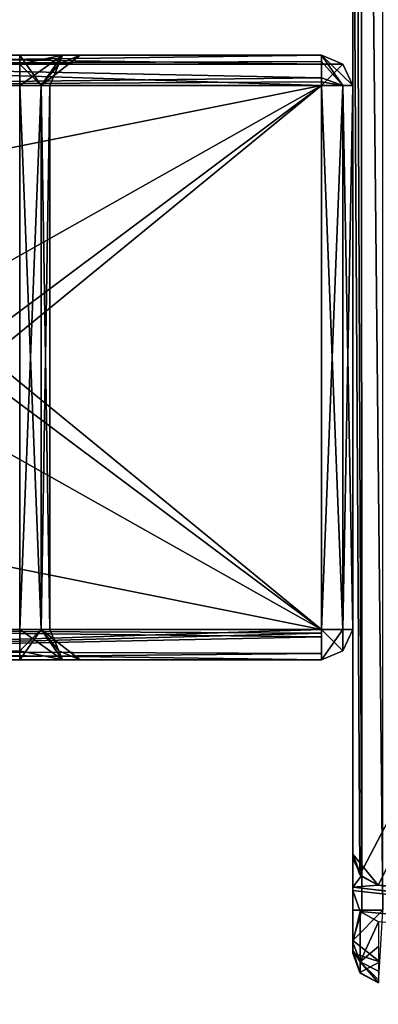
# Model space of a CAD drawing. Units: millimetres. Extents: x -815 to 45, y -40 to 10.
# Drawn here: x -51 to -45, y -38 to -22 of the extents above; entities that cross this region are included whole.
import ezdxf

# ---------------------------------------------------------------- set-up
doc = ezdxf.new("R2010")
doc.units = ezdxf.units.MM
doc.header["$LTSCALE"] = 198.935498
for name, color, linetype in [('1', 7, 'CONTINUOUS'), ('12', 7, 'CONTINUOUS'), ('13', 7, 'CONTINUOUS'), ('132', 7, 'CONTINUOUS'), ('133', 7, 'CONTINUOUS'), ('134', 7, 'CONTINUOUS'), ('135', 7, 'CONTINUOUS'), ('136', 7, 'CONTINUOUS'), ('137', 7, 'CONTINUOUS'), ('138', 7, 'CONTINUOUS'), ('139', 7, 'CONTINUOUS'), ('140', 7, 'CONTINUOUS'), ('141', 7, 'CONTINUOUS'), ('142', 7, 'CONTINUOUS'), ('143', 7, 'CONTINUOUS'), ('144', 7, 'CONTINUOUS'), ('149', 7, 'CONTINUOUS'), ('153', 7, 'CONTINUOUS'), ('154', 7, 'CONTINUOUS'), ('155', 7, 'CONTINUOUS'), ('156', 7, 'CONTINUOUS'), ('158', 7, 'CONTINUOUS'), ('159', 7, 'CONTINUOUS'), ('160', 7, 'CONTINUOUS'), ('161', 7, 'CONTINUOUS'), ('162', 7, 'CONTINUOUS'), ('164', 7, 'CONTINUOUS'), ('165', 7, 'CONTINUOUS'), ('171', 7, 'CONTINUOUS'), ('172', 7, 'CONTINUOUS'), ('25', 7, 'CONTINUOUS'), ('26', 7, 'CONTINUOUS'), ('27', 7, 'CONTINUOUS'), ('3', 7, 'CONTINUOUS'), ('31', 7, 'CONTINUOUS'), ('32', 7, 'CONTINUOUS'), ('36', 7, 'CONTINUOUS'), ('37', 7, 'CONTINUOUS'), ('38', 7, 'CONTINUOUS'), ('39', 7, 'CONTINUOUS'), ('40', 7, 'CONTINUOUS'), ('41', 7, 'CONTINUOUS'), ('42', 7, 'CONTINUOUS'), ('43', 7, 'CONTINUOUS'), ('44', 7, 'CONTINUOUS'), ('45', 7, 'CONTINUOUS'), ('46', 7, 'CONTINUOUS'), ('47', 7, 'CONTINUOUS'), ('48', 7, 'CONTINUOUS'), ('53', 7, 'CONTINUOUS'), ('57', 7, 'CONTINUOUS'), ('58', 7, 'CONTINUOUS'), ('59', 7, 'CONTINUOUS'), ('60', 7, 'CONTINUOUS'), ('62', 7, 'CONTINUOUS'), ('63', 7, 'CONTINUOUS'), ('64', 7, 'CONTINUOUS'), ('65', 7, 'CONTINUOUS'), ('66', 7, 'CONTINUOUS'), ('68', 7, 'CONTINUOUS'), ('69', 7, 'CONTINUOUS'), ('7', 7, 'CONTINUOUS'), ('75', 7, 'CONTINUOUS'), ('76', 7, 'CONTINUOUS'), ('8', 7, 'CONTINUOUS'), ('9', 7, 'CONTINUOUS')]:
    doc.layers.add(name, color=color, linetype=linetype)

msp = doc.modelspace()

# ---------------------------------------------------------------- linework, layer by layer
at = {"layer": '1', "linetype": 'Continuous'}
for points in [[(-45, -36.112, 1497), (-31.561, -37.683, 1497), (-45, -36.168, 1497), (-45, -36.112, 1497)], [(-45, -36.168, 1497), (-31.561, -37.683, 1497), (-44.876, -36.511, 1497), (-45, -36.168, 1497)], [(-31.561, -37.683, 1497), (-44.573, -36.683, 1497), (-44.876, -36.511, 1497), (-31.561, -37.683, 1497)]]:
    msp.add_3dface(points, dxfattribs=at)
at = {"layer": '12', "linetype": 'Continuous'}
for points in [[(-45, -36.493, 1502.5), (-45, -36.995, 1502.293), (-44.848, -36.493, 1502.859), (-45, -36.493, 1502.5)], [(-45, -36.995, 1502.293), (-44.553, -37.343, 1502.648), (-44.5, -36.493, 1503), (-45, -36.995, 1502.293)], [(-45, -36.995, 1502.293), (-44.5, -36.493, 1503), (-44.848, -36.493, 1502.859), (-45, -36.995, 1502.293)], [(-45, -36.995, 1502.293), (-45, -37.201, 1501.8), (-44.553, -37.343, 1502.648), (-45, -36.995, 1502.293)], [(-45, -37.201, 1501.8), (-44.883, -37.523, 1501.8), (-44.553, -37.343, 1502.648), (-45, -37.201, 1501.8)], [(-44.883, -37.523, 1501.8), (-44.575, -37.695, 1501.8), (-44.553, -37.343, 1502.648), (-44.883, -37.523, 1501.8)]]:
    msp.add_3dface(points, dxfattribs=at)
at = {"layer": '13', "linetype": 'Continuous'}
for points in [[(-45, -1.544, 1502.5), (-45, -36.493, 1502.5), (-44.848, -36.493, 1502.859), (-45, -1.544, 1502.5)], [(-45, -1.544, 1502.5), (-44.848, -36.493, 1502.859), (-44.859, -1.544, 1502.848), (-45, -1.544, 1502.5)], [(-44.848, -36.493, 1502.859), (-44.5, -36.493, 1503), (-44.859, -1.544, 1502.848), (-44.848, -36.493, 1502.859)], [(-44.859, -1.544, 1502.848), (-44.5, -36.493, 1503), (-44.5, -1.544, 1503), (-44.859, -1.544, 1502.848)]]:
    msp.add_3dface(points, dxfattribs=at)
at = {"layer": '132', "linetype": 'Continuous'}
for points in [[(-45.514, -22.85, 126), (-45.514, -31.85, 126), (-56.514, -31.85, 126), (-45.514, -22.85, 126)], [(-56.514, -22.85, 126), (-45.514, -22.85, 126), (-55.01, -24.755, 126), (-56.514, -22.85, 126)], [(-45.514, -22.85, 126), (-56.514, -31.85, 126), (-55.02, -29.952, 126), (-45.514, -22.85, 126)], [(-53.514, -27.35, 126), (-45.514, -22.85, 126), (-55.02, -29.952, 126), (-53.514, -27.35, 126)], [(-45.514, -22.85, 126), (-53.514, -27.35, 126), (-55.01, -24.755, 126), (-45.514, -22.85, 126)]]:
    msp.add_3dface(points, dxfattribs=at)
at = {"layer": '133', "linetype": 'Continuous'}
for points in [[(-45.514, -31.85, 126), (-45.514, -22.85, 126), (-45.161, -22.85, 126.146), (-45.514, -31.85, 126)], [(-45.514, -31.85, 126), (-45.161, -22.85, 126.146), (-45.161, -31.85, 126.146), (-45.514, -31.85, 126)], [(-45, -22.85, 126.5), (-45, -31.85, 126.5), (-45.161, -31.85, 126.146), (-45, -22.85, 126.5)], [(-45.161, -22.85, 126.146), (-45, -22.85, 126.5), (-45.161, -31.85, 126.146), (-45.161, -22.85, 126.146)]]:
    msp.add_3dface(points, dxfattribs=at)
at = {"layer": '134', "linetype": 'Continuous'}
for points in [[(-45, -31.85, 126.5), (-45, -31.85, 173.5), (-45.161, -32.204, 173.5), (-45, -31.85, 126.5)], [(-45.161, -32.204, 126.5), (-45, -31.85, 126.5), (-45.161, -32.204, 173.5), (-45.161, -32.204, 126.5)], [(-45.514, -32.35, 126.5), (-45.161, -32.204, 126.5), (-45.514, -32.35, 173.5), (-45.514, -32.35, 126.5)], [(-45.514, -32.35, 173.5), (-45.161, -32.204, 126.5), (-45.161, -32.204, 173.5), (-45.514, -32.35, 173.5)]]:
    msp.add_3dface(points, dxfattribs=at)
at = {"layer": '135', "linetype": 'Continuous'}
for points in [[(-45.514, -32.35, 173.5), (-45.161, -32.204, 173.5), (-45.161, -31.85, 173.854), (-45.514, -32.35, 173.5)], [(-45.514, -31.912, 173.996), (-45.514, -32.35, 173.5), (-45.514, -31.85, 174), (-45.514, -31.912, 173.996)], [(-45.514, -31.85, 174), (-45.514, -32.35, 173.5), (-45.161, -31.85, 173.854), (-45.514, -31.85, 174)], [(-45.514, -31.973, 173.985), (-45.514, -32.35, 173.5), (-45.514, -31.912, 173.996), (-45.514, -31.973, 173.985)], [(-45.161, -32.204, 173.5), (-45, -31.85, 173.5), (-45.161, -31.85, 173.854), (-45.161, -32.204, 173.5)], [(-45.514, -32.245, 173.807), (-45.514, -32.35, 173.5), (-45.514, -31.973, 173.985), (-45.514, -32.245, 173.807)]]:
    msp.add_3dface(points, dxfattribs=at)
at = {"layer": '136', "linetype": 'Continuous'}
for points in [[(-45.514, -31.912, 173.996), (-45.514, -31.85, 174), (-56.514, -32.204, 173.854), (-45.514, -31.912, 173.996)], [(-56.514, -32.204, 173.854), (-45.514, -31.85, 174), (-56.514, -31.85, 174), (-56.514, -32.204, 173.854)], [(-45.514, -31.973, 173.985), (-45.514, -31.912, 173.996), (-56.514, -32.204, 173.854), (-45.514, -31.973, 173.985)], [(-45.514, -32.245, 173.807), (-45.514, -31.973, 173.985), (-56.514, -32.204, 173.854), (-45.514, -32.245, 173.807)], [(-56.514, -32.35, 173.5), (-45.514, -32.245, 173.807), (-56.514, -32.204, 173.854), (-56.514, -32.35, 173.5)], [(-45.514, -32.35, 173.5), (-45.514, -32.245, 173.807), (-56.514, -32.35, 173.5), (-45.514, -32.35, 173.5)]]:
    msp.add_3dface(points, dxfattribs=at)
at = {"layer": '137', "linetype": 'Continuous'}
for points in [[(-45.514, -31.85, 174), (-45.514, -22.85, 174), (-56.514, -22.85, 174), (-45.514, -31.85, 174)], [(-45.514, -31.85, 174), (-56.514, -22.85, 174), (-55.02, -24.749, 174), (-45.514, -31.85, 174)], [(-53.514, -27.35, 174), (-45.514, -31.85, 174), (-55.02, -24.749, 174), (-53.514, -27.35, 174)], [(-55.01, -29.946, 174), (-45.514, -31.85, 174), (-53.514, -27.35, 174), (-55.01, -29.946, 174)], [(-56.514, -31.85, 174), (-45.514, -31.85, 174), (-55.01, -29.946, 174), (-56.514, -31.85, 174)]]:
    msp.add_3dface(points, dxfattribs=at)
at = {"layer": '138', "linetype": 'Continuous'}
for points in [[(-45.514, -31.85, 174), (-45.161, -31.85, 173.854), (-45.514, -22.85, 174), (-45.514, -31.85, 174)], [(-45.514, -22.85, 174), (-45.161, -31.85, 173.854), (-45.161, -22.85, 173.854), (-45.514, -22.85, 174)], [(-45, -31.85, 173.5), (-45, -22.85, 173.5), (-45.161, -22.85, 173.854), (-45, -31.85, 173.5)], [(-45.161, -31.85, 173.854), (-45, -31.85, 173.5), (-45.161, -22.85, 173.854), (-45.161, -31.85, 173.854)]]:
    msp.add_3dface(points, dxfattribs=at)
at = {"layer": '139', "linetype": 'Continuous'}
for points in [[(-45.161, -22.85, 173.854), (-45, -22.85, 173.5), (-45.514, -22.35, 173.5), (-45.161, -22.85, 173.854)], [(-45.514, -22.35, 173.5), (-45, -22.85, 173.5), (-45.161, -22.497, 173.5), (-45.514, -22.35, 173.5)], [(-45.514, -22.456, 173.807), (-45.161, -22.85, 173.854), (-45.514, -22.35, 173.5), (-45.514, -22.456, 173.807)], [(-45.514, -22.728, 173.985), (-45.161, -22.85, 173.854), (-45.514, -22.456, 173.807), (-45.514, -22.728, 173.985)], [(-45.514, -22.789, 173.996), (-45.161, -22.85, 173.854), (-45.514, -22.728, 173.985), (-45.514, -22.789, 173.996)], [(-45.514, -22.85, 174), (-45.161, -22.85, 173.854), (-45.514, -22.789, 173.996), (-45.514, -22.85, 174)]]:
    msp.add_3dface(points, dxfattribs=at)
at = {"layer": '140', "linetype": 'Continuous'}
for points in [[(-45.514, -22.456, 173.807), (-45.514, -22.35, 173.5), (-56.514, -22.497, 173.854), (-45.514, -22.456, 173.807)], [(-56.514, -22.497, 173.854), (-45.514, -22.35, 173.5), (-56.514, -22.35, 173.5), (-56.514, -22.497, 173.854)], [(-45.514, -22.728, 173.985), (-45.514, -22.456, 173.807), (-56.514, -22.497, 173.854), (-45.514, -22.728, 173.985)], [(-56.514, -22.85, 174), (-45.514, -22.728, 173.985), (-56.514, -22.497, 173.854), (-56.514, -22.85, 174)], [(-56.514, -22.85, 174), (-45.514, -22.789, 173.996), (-45.514, -22.728, 173.985), (-56.514, -22.85, 174)], [(-56.514, -22.85, 174), (-45.514, -22.85, 174), (-45.514, -22.789, 173.996), (-56.514, -22.85, 174)]]:
    msp.add_3dface(points, dxfattribs=at)
at = {"layer": '141', "linetype": 'Continuous'}
for points in [[(-56.514, -22.35, 173.5), (-45.514, -22.35, 173.5), (-49.807, -22.35, 162.707), (-56.514, -22.35, 173.5)], [(-50.514, -22.35, 163), (-56.514, -22.35, 173.5), (-49.807, -22.35, 162.707), (-50.514, -22.35, 163)], [(-50.514, -22.35, 137), (-45.514, -22.35, 126.5), (-56.514, -22.35, 137), (-50.514, -22.35, 137)], [(-56.514, -22.35, 137), (-45.514, -22.35, 126.5), (-56.514, -22.35, 126.5), (-56.514, -22.35, 137)], [(-49.807, -22.35, 137.293), (-45.514, -22.35, 126.5), (-50.514, -22.35, 137), (-49.807, -22.35, 137.293)], [(-49.807, -22.35, 162.707), (-45.514, -22.35, 173.5), (-49.514, -22.35, 162), (-49.807, -22.35, 162.707)], [(-49.514, -22.35, 138), (-45.514, -22.35, 126.5), (-49.807, -22.35, 137.293), (-49.514, -22.35, 138)], [(-45.514, -22.35, 173.5), (-45.514, -22.35, 126.5), (-49.514, -22.35, 162), (-45.514, -22.35, 173.5)], [(-49.514, -22.35, 162), (-45.514, -22.35, 126.5), (-49.514, -22.35, 138), (-49.514, -22.35, 162)]]:
    msp.add_3dface(points, dxfattribs=at)
at = {"layer": '142', "linetype": 'Continuous'}
for points in [[(-45.514, -22.35, 173.5), (-45.161, -22.497, 173.5), (-45.514, -22.35, 126.5), (-45.514, -22.35, 173.5)], [(-45.514, -22.35, 126.5), (-45.161, -22.497, 173.5), (-45.161, -22.497, 126.5), (-45.514, -22.35, 126.5)], [(-45, -22.85, 173.5), (-45, -22.85, 126.5), (-45.161, -22.497, 126.5), (-45, -22.85, 173.5)], [(-45.161, -22.497, 173.5), (-45, -22.85, 173.5), (-45.161, -22.497, 126.5), (-45.161, -22.497, 173.5)]]:
    msp.add_3dface(points, dxfattribs=at)
at = {"layer": '143', "linetype": 'Continuous'}
for points in [[(-45.514, -22.35, 126.5), (-45.161, -22.497, 126.5), (-45.514, -22.497, 126.146), (-45.514, -22.35, 126.5)], [(-45, -22.85, 126.5), (-45.514, -22.85, 126), (-45.161, -22.497, 126.5), (-45, -22.85, 126.5)], [(-45.161, -22.497, 126.5), (-45.514, -22.85, 126), (-45.514, -22.497, 126.146), (-45.161, -22.497, 126.5)], [(-45.514, -22.85, 126), (-45, -22.85, 126.5), (-45.161, -22.85, 126.146), (-45.514, -22.85, 126)]]:
    msp.add_3dface(points, dxfattribs=at)
at = {"layer": '144', "linetype": 'Continuous'}
for points in [[(-56.514, -22.35, 126.5), (-45.514, -22.35, 126.5), (-45.514, -22.497, 126.146), (-56.514, -22.35, 126.5)], [(-56.514, -22.35, 126.5), (-45.514, -22.497, 126.146), (-56.514, -22.497, 126.146), (-56.514, -22.35, 126.5)], [(-45.514, -22.85, 126), (-56.514, -22.85, 126), (-56.514, -22.497, 126.146), (-45.514, -22.85, 126)], [(-45.514, -22.497, 126.146), (-45.514, -22.85, 126), (-56.514, -22.497, 126.146), (-45.514, -22.497, 126.146)]]:
    msp.add_3dface(points, dxfattribs=at)
at = {"layer": '149', "linetype": 'Continuous'}
for points in [[(-56.514, -32.35, 126.5), (-45.514, -32.35, 126.5), (-49.807, -32.35, 137.293), (-56.514, -32.35, 126.5)], [(-45.514, -32.35, 173.5), (-56.514, -32.35, 173.5), (-56.514, -32.35, 163), (-45.514, -32.35, 173.5)], [(-50.514, -32.35, 163), (-45.514, -32.35, 173.5), (-56.514, -32.35, 163), (-50.514, -32.35, 163)], [(-50.514, -32.35, 137), (-56.514, -32.35, 126.5), (-49.807, -32.35, 137.293), (-50.514, -32.35, 137)], [(-49.807, -32.35, 162.707), (-45.514, -32.35, 173.5), (-50.514, -32.35, 163), (-49.807, -32.35, 162.707)], [(-49.807, -32.35, 137.293), (-45.514, -32.35, 126.5), (-49.514, -32.35, 138), (-49.807, -32.35, 137.293)], [(-49.514, -32.35, 162), (-45.514, -32.35, 173.5), (-49.807, -32.35, 162.707), (-49.514, -32.35, 162)], [(-45.514, -32.35, 126.5), (-45.514, -32.35, 173.5), (-49.514, -32.35, 138), (-45.514, -32.35, 126.5)], [(-49.514, -32.35, 138), (-45.514, -32.35, 173.5), (-49.514, -32.35, 162), (-49.514, -32.35, 138)]]:
    msp.add_3dface(points, dxfattribs=at)
at = {"layer": '153', "linetype": 'Continuous'}
for points in [[(-50.514, -22.35, 163), (-49.807, -22.35, 162.707), (-50.514, -22.497, 162.646), (-50.514, -22.35, 163)], [(-49.807, -22.35, 162.707), (-50.514, -22.85, 162.5), (-50.514, -22.497, 162.646), (-49.807, -22.35, 162.707)], [(-50.514, -22.85, 162.5), (-49.807, -22.35, 162.707), (-50.161, -22.85, 162.354), (-50.514, -22.85, 162.5)], [(-49.807, -22.35, 162.707), (-49.514, -22.35, 162), (-50.161, -22.85, 162.354), (-49.807, -22.35, 162.707)], [(-50.161, -22.85, 162.354), (-49.514, -22.35, 162), (-49.868, -22.497, 162), (-50.161, -22.85, 162.354)], [(-50.014, -22.85, 162), (-50.161, -22.85, 162.354), (-49.868, -22.497, 162), (-50.014, -22.85, 162)]]:
    msp.add_3dface(points, dxfattribs=at)
at = {"layer": '154', "linetype": 'Continuous'}
for points in [[(-49.514, -22.35, 162), (-49.514, -22.35, 138), (-49.868, -22.497, 138), (-49.514, -22.35, 162)], [(-49.868, -22.497, 162), (-49.514, -22.35, 162), (-49.868, -22.497, 138), (-49.868, -22.497, 162)], [(-50.014, -22.85, 162), (-49.868, -22.497, 162), (-50.014, -22.85, 138), (-50.014, -22.85, 162)], [(-50.014, -22.85, 138), (-49.868, -22.497, 162), (-49.868, -22.497, 138), (-50.014, -22.85, 138)]]:
    msp.add_3dface(points, dxfattribs=at)
at = {"layer": '155', "linetype": 'Continuous'}
for points in [[(-49.807, -22.35, 137.293), (-50.514, -22.35, 137), (-50.161, -22.85, 137.646), (-49.807, -22.35, 137.293)], [(-50.161, -22.85, 137.646), (-50.514, -22.35, 137), (-50.514, -22.497, 137.354), (-50.161, -22.85, 137.646)], [(-50.014, -22.85, 138), (-49.807, -22.35, 137.293), (-50.161, -22.85, 137.646), (-50.014, -22.85, 138)], [(-49.807, -22.35, 137.293), (-50.014, -22.85, 138), (-49.868, -22.497, 138), (-49.807, -22.35, 137.293)], [(-49.514, -22.35, 138), (-49.807, -22.35, 137.293), (-49.868, -22.497, 138), (-49.514, -22.35, 138)], [(-50.514, -22.85, 137.5), (-50.161, -22.85, 137.646), (-50.514, -22.497, 137.354), (-50.514, -22.85, 137.5)]]:
    msp.add_3dface(points, dxfattribs=at)
at = {"layer": '156', "linetype": 'Continuous'}
for points in [[(-50.514, -22.35, 137), (-56.514, -22.35, 137), (-56.514, -22.497, 137.354), (-50.514, -22.35, 137)], [(-50.514, -22.35, 137), (-56.514, -22.497, 137.354), (-50.514, -22.497, 137.354), (-50.514, -22.35, 137)]]:
    msp.add_3dface(points, dxfattribs=at)
at = {"layer": '158', "linetype": 'Continuous'}
for points in [[(-50.514, -22.85, 137.5), (-50.514, -31.85, 137.5), (-50.161, -31.85, 137.646), (-50.514, -22.85, 137.5)], [(-50.161, -22.85, 137.646), (-50.514, -22.85, 137.5), (-50.161, -31.85, 137.646), (-50.161, -22.85, 137.646)], [(-50.014, -22.85, 138), (-50.161, -22.85, 137.646), (-50.014, -31.85, 138), (-50.014, -22.85, 138)], [(-50.014, -31.85, 138), (-50.161, -22.85, 137.646), (-50.161, -31.85, 137.646), (-50.014, -31.85, 138)]]:
    msp.add_3dface(points, dxfattribs=at)
at = {"layer": '159', "linetype": 'Continuous'}
for points in [[(-50.514, -31.85, 137.5), (-50.514, -32.204, 137.354), (-49.807, -32.35, 137.293), (-50.514, -31.85, 137.5)], [(-50.514, -31.85, 137.5), (-49.807, -32.35, 137.293), (-50.161, -31.85, 137.646), (-50.514, -31.85, 137.5)], [(-49.807, -32.35, 137.293), (-49.514, -32.35, 138), (-50.161, -31.85, 137.646), (-49.807, -32.35, 137.293)], [(-50.161, -31.85, 137.646), (-49.514, -32.35, 138), (-49.868, -32.204, 138), (-50.161, -31.85, 137.646)], [(-50.014, -31.85, 138), (-50.161, -31.85, 137.646), (-49.868, -32.204, 138), (-50.014, -31.85, 138)], [(-50.514, -32.204, 137.354), (-50.514, -32.35, 137), (-49.807, -32.35, 137.293), (-50.514, -32.204, 137.354)]]:
    msp.add_3dface(points, dxfattribs=at)
at = {"layer": '160', "linetype": 'Continuous'}
for points in [[(-50.014, -31.85, 138), (-49.868, -32.204, 138), (-50.014, -31.85, 162), (-50.014, -31.85, 138)], [(-50.014, -31.85, 162), (-49.868, -32.204, 138), (-49.868, -32.204, 162), (-50.014, -31.85, 162)], [(-49.514, -32.35, 138), (-49.514, -32.35, 162), (-49.868, -32.204, 162), (-49.514, -32.35, 138)], [(-49.868, -32.204, 138), (-49.514, -32.35, 138), (-49.868, -32.204, 162), (-49.868, -32.204, 138)]]:
    msp.add_3dface(points, dxfattribs=at)
at = {"layer": '161', "linetype": 'Continuous'}
for points in [[(-49.807, -32.35, 162.707), (-50.514, -32.35, 163), (-50.161, -31.85, 162.354), (-49.807, -32.35, 162.707)], [(-50.161, -31.85, 162.354), (-50.514, -32.35, 163), (-50.514, -32.204, 162.646), (-50.161, -31.85, 162.354)], [(-50.514, -31.85, 162.5), (-50.161, -31.85, 162.354), (-50.514, -32.204, 162.646), (-50.514, -31.85, 162.5)], [(-50.014, -31.85, 162), (-49.807, -32.35, 162.707), (-50.161, -31.85, 162.354), (-50.014, -31.85, 162)], [(-49.807, -32.35, 162.707), (-50.014, -31.85, 162), (-49.868, -32.204, 162), (-49.807, -32.35, 162.707)], [(-49.514, -32.35, 162), (-49.807, -32.35, 162.707), (-49.868, -32.204, 162), (-49.514, -32.35, 162)]]:
    msp.add_3dface(points, dxfattribs=at)
at = {"layer": '162', "linetype": 'Continuous'}
for points in [[(-50.514, -32.35, 163), (-56.514, -32.35, 163), (-56.514, -32.204, 162.646), (-50.514, -32.35, 163)], [(-50.514, -32.35, 163), (-56.514, -32.204, 162.646), (-50.514, -32.204, 162.646), (-50.514, -32.35, 163)]]:
    msp.add_3dface(points, dxfattribs=at)
at = {"layer": '164', "linetype": 'Continuous'}
for points in [[(-50.514, -22.85, 162.5), (-50.161, -22.85, 162.354), (-50.514, -31.85, 162.5), (-50.514, -22.85, 162.5)], [(-50.161, -22.85, 162.354), (-50.161, -31.85, 162.354), (-50.514, -31.85, 162.5), (-50.161, -22.85, 162.354)], [(-50.161, -22.85, 162.354), (-50.014, -22.85, 162), (-50.161, -31.85, 162.354), (-50.161, -22.85, 162.354)], [(-50.014, -22.85, 162), (-50.014, -31.85, 162), (-50.161, -31.85, 162.354), (-50.014, -22.85, 162)]]:
    msp.add_3dface(points, dxfattribs=at)
at = {"layer": '165', "linetype": 'Continuous'}
for points in [[(-50.014, -22.85, 162), (-50.014, -22.85, 138), (-50.014, -31.85, 162), (-50.014, -22.85, 162)], [(-50.014, -22.85, 138), (-50.014, -31.85, 138), (-50.014, -31.85, 162), (-50.014, -22.85, 138)]]:
    msp.add_3dface(points, dxfattribs=at)
at = {"layer": '171', "linetype": 'Continuous'}
for points in [[(-56.514, -31.85, 126), (-45.514, -31.85, 126), (-45.514, -31.912, 126.004), (-56.514, -31.85, 126)], [(-56.514, -32.204, 126.146), (-56.514, -31.85, 126), (-45.514, -31.973, 126.015), (-56.514, -32.204, 126.146)], [(-45.514, -31.973, 126.015), (-56.514, -31.85, 126), (-45.514, -31.912, 126.004), (-45.514, -31.973, 126.015)], [(-56.514, -32.204, 126.146), (-45.514, -31.973, 126.015), (-45.514, -32.245, 126.193), (-56.514, -32.204, 126.146)], [(-45.514, -32.35, 126.5), (-56.514, -32.35, 126.5), (-56.514, -32.204, 126.146), (-45.514, -32.35, 126.5)], [(-45.514, -32.35, 126.5), (-56.514, -32.204, 126.146), (-45.514, -32.245, 126.193), (-45.514, -32.35, 126.5)]]:
    msp.add_3dface(points, dxfattribs=at)
at = {"layer": '172', "linetype": 'Continuous'}
for points in [[(-45.514, -31.85, 126), (-45.161, -31.85, 126.146), (-45.161, -32.204, 126.5), (-45.514, -31.85, 126)], [(-45.514, -31.85, 126), (-45.161, -32.204, 126.5), (-45.514, -32.35, 126.5), (-45.514, -31.85, 126)], [(-45.514, -31.85, 126), (-45.514, -32.35, 126.5), (-45.514, -32.245, 126.193), (-45.514, -31.85, 126)], [(-45.514, -31.85, 126), (-45.514, -31.973, 126.015), (-45.514, -31.912, 126.004), (-45.514, -31.85, 126)], [(-45.514, -31.973, 126.015), (-45.514, -31.85, 126), (-45.514, -32.245, 126.193), (-45.514, -31.973, 126.015)], [(-45.161, -31.85, 126.146), (-45, -31.85, 126.5), (-45.161, -32.204, 126.5), (-45.161, -31.85, 126.146)]]:
    msp.add_3dface(points, dxfattribs=at)
at = {"layer": '25', "linetype": 'Continuous'}
for points in [[(-45, -36.112, 1500), (-45, -35.631, 1500), (-44.86, -35.929, 1500), (-45, -36.112, 1500)], [(-44.576, -36.076, 1500), (-45, -36.112, 1500), (-44.86, -35.929, 1500), (-44.576, -36.076, 1500)], [(-33.607, -37.411, 1500), (-45, -36.112, 1500), (-44.576, -36.076, 1500), (-33.607, -37.411, 1500)], [(-31.561, -37.683, 1500), (-45, -36.112, 1500), (-33.607, -37.411, 1500), (-31.561, -37.683, 1500)]]:
    msp.add_3dface(points, dxfattribs=at)
at = {"layer": '26', "linetype": 'Continuous'}
for points in [[(-31.561, -37.683, 1497), (-45, -36.112, 1497), (-31.561, -37.683, 1500), (-31.561, -37.683, 1497)], [(-45, -36.112, 1497), (-45, -36.112, 1500), (-31.561, -37.683, 1500), (-45, -36.112, 1497)]]:
    msp.add_3dface(points, dxfattribs=at)
at = {"layer": '27', "linetype": 'Continuous'}
for points in [[(-45, -35.566), (-45, -16.15), (-44.881, -35.906), (-45, -35.566)], [(-45, -16.15), (-34.514, -16.15), (-44.881, -35.906), (-45, -16.15)], [(-44.881, -35.906), (-34.514, -16.15), (-44.576, -36.076), (-44.881, -35.906)], [(-44.576, -36.076), (-34.514, -16.15), (-22.574, -38.048), (-44.576, -36.076)]]:
    msp.add_3dface(points, dxfattribs=at)
at = {"layer": '3', "linetype": 'Continuous'}
for points in [[(-45, -36.168, 1497), (-44.876, -36.511, 1497), (-45, -37.026, 1499.965), (-45, -36.168, 1497)], [(-45, -37.026, 1499.965), (-44.876, -36.511, 1497), (-44.875, -37.344, 1499.873), (-45, -37.026, 1499.965)], [(-44.876, -36.511, 1497), (-44.573, -36.683, 1497), (-44.875, -37.344, 1499.873), (-44.876, -36.511, 1497)], [(-44.573, -36.683, 1497), (-44.573, -37.092, 1498.414), (-44.875, -37.344, 1499.873), (-44.573, -36.683, 1497)], [(-44.573, -37.501, 1499.828), (-44.875, -37.344, 1499.873), (-44.573, -37.092, 1498.414), (-44.573, -37.501, 1499.828)]]:
    msp.add_3dface(points, dxfattribs=at)
at = {"layer": '31', "linetype": 'Continuous'}
for points in [[(-45, -35.631, 1500), (-45, -35.566, 750), (-44.86, -35.929, 1500), (-45, -35.631, 1500)], [(-45, -35.566, 1500), (-45, -35.566, 750), (-45, -35.631, 1500), (-45, -35.566, 1500)], [(-44.881, -35.906), (-44.576, -36.076), (-45, -35.566, 750), (-44.881, -35.906)], [(-45, -35.566, 750), (-45, -35.566), (-44.881, -35.906), (-45, -35.566, 750)], [(-44.576, -36.076), (-44.576, -36.076, 750), (-45, -35.566, 750), (-44.576, -36.076)], [(-44.86, -35.929, 1500), (-45, -35.566, 750), (-44.576, -36.076, 750), (-44.86, -35.929, 1500)], [(-44.576, -36.076, 1500), (-44.86, -35.929, 1500), (-44.576, -36.076, 750), (-44.576, -36.076, 1500)]]:
    msp.add_3dface(points, dxfattribs=at)
at = {"layer": '32', "linetype": 'Continuous'}
for points in [[(-33.607, -37.411, 1500), (-44.576, -36.076, 1500), (-22.574, -38.048), (-33.607, -37.411, 1500)], [(-22.574, -38.048), (-44.576, -36.076, 1500), (-44.576, -36.076, 750), (-22.574, -38.048)], [(-44.576, -36.076), (-22.574, -38.048), (-44.576, -36.076, 750), (-44.576, -36.076)]]:
    msp.add_3dface(points, dxfattribs=at)
at = {"layer": '36', "linetype": 'Continuous'}
for points in [[(-45.514, -22.85, 1326), (-45.514, -31.85, 1326), (-56.514, -31.85, 1326), (-45.514, -22.85, 1326)], [(-56.514, -22.85, 1326), (-45.514, -22.85, 1326), (-55.01, -24.755, 1326), (-56.514, -22.85, 1326)], [(-45.514, -22.85, 1326), (-56.514, -31.85, 1326), (-55.02, -29.952, 1326), (-45.514, -22.85, 1326)], [(-53.514, -27.35, 1326), (-45.514, -22.85, 1326), (-55.02, -29.952, 1326), (-53.514, -27.35, 1326)], [(-45.514, -22.85, 1326), (-53.514, -27.35, 1326), (-55.01, -24.755, 1326), (-45.514, -22.85, 1326)]]:
    msp.add_3dface(points, dxfattribs=at)
at = {"layer": '37', "linetype": 'Continuous'}
for points in [[(-45.514, -31.85, 1326), (-45.514, -22.85, 1326), (-45.161, -22.85, 1326.146), (-45.514, -31.85, 1326)], [(-45.514, -31.85, 1326), (-45.161, -22.85, 1326.146), (-45.161, -31.85, 1326.146), (-45.514, -31.85, 1326)], [(-45, -22.85, 1326.5), (-45, -31.85, 1326.5), (-45.161, -31.85, 1326.146), (-45, -22.85, 1326.5)], [(-45.161, -22.85, 1326.146), (-45, -22.85, 1326.5), (-45.161, -31.85, 1326.146), (-45.161, -22.85, 1326.146)]]:
    msp.add_3dface(points, dxfattribs=at)
at = {"layer": '38', "linetype": 'Continuous'}
for points in [[(-45, -31.85, 1326.5), (-45, -31.85, 1373.5), (-45.161, -32.204, 1373.5), (-45, -31.85, 1326.5)], [(-45.161, -32.204, 1326.5), (-45, -31.85, 1326.5), (-45.161, -32.204, 1373.5), (-45.161, -32.204, 1326.5)], [(-45.514, -32.35, 1326.5), (-45.161, -32.204, 1326.5), (-45.514, -32.35, 1373.5), (-45.514, -32.35, 1326.5)], [(-45.514, -32.35, 1373.5), (-45.161, -32.204, 1326.5), (-45.161, -32.204, 1373.5), (-45.514, -32.35, 1373.5)]]:
    msp.add_3dface(points, dxfattribs=at)
at = {"layer": '39', "linetype": 'Continuous'}
for points in [[(-45.514, -32.35, 1373.5), (-45.161, -32.204, 1373.5), (-45.161, -31.85, 1373.854), (-45.514, -32.35, 1373.5)], [(-45.514, -31.912, 1373.996), (-45.514, -32.35, 1373.5), (-45.514, -31.85, 1374), (-45.514, -31.912, 1373.996)], [(-45.514, -31.85, 1374), (-45.514, -32.35, 1373.5), (-45.161, -31.85, 1373.854), (-45.514, -31.85, 1374)], [(-45.514, -31.973, 1373.985), (-45.514, -32.35, 1373.5), (-45.514, -31.912, 1373.996), (-45.514, -31.973, 1373.985)], [(-45.161, -32.204, 1373.5), (-45, -31.85, 1373.5), (-45.161, -31.85, 1373.854), (-45.161, -32.204, 1373.5)], [(-45.514, -32.245, 1373.807), (-45.514, -32.35, 1373.5), (-45.514, -31.973, 1373.985), (-45.514, -32.245, 1373.807)]]:
    msp.add_3dface(points, dxfattribs=at)
at = {"layer": '40', "linetype": 'Continuous'}
for points in [[(-45.514, -31.912, 1373.996), (-45.514, -31.85, 1374), (-56.514, -32.204, 1373.854), (-45.514, -31.912, 1373.996)], [(-56.514, -32.204, 1373.854), (-45.514, -31.85, 1374), (-56.514, -31.85, 1374), (-56.514, -32.204, 1373.854)], [(-45.514, -31.973, 1373.985), (-45.514, -31.912, 1373.996), (-56.514, -32.204, 1373.854), (-45.514, -31.973, 1373.985)], [(-45.514, -32.245, 1373.807), (-45.514, -31.973, 1373.985), (-56.514, -32.204, 1373.854), (-45.514, -32.245, 1373.807)], [(-56.514, -32.35, 1373.5), (-45.514, -32.245, 1373.807), (-56.514, -32.204, 1373.854), (-56.514, -32.35, 1373.5)], [(-45.514, -32.35, 1373.5), (-45.514, -32.245, 1373.807), (-56.514, -32.35, 1373.5), (-45.514, -32.35, 1373.5)]]:
    msp.add_3dface(points, dxfattribs=at)
at = {"layer": '41', "linetype": 'Continuous'}
for points in [[(-45.514, -31.85, 1374), (-45.514, -22.85, 1374), (-56.514, -22.85, 1374), (-45.514, -31.85, 1374)], [(-45.514, -31.85, 1374), (-56.514, -22.85, 1374), (-55.02, -24.749, 1374), (-45.514, -31.85, 1374)], [(-53.514, -27.35, 1374), (-45.514, -31.85, 1374), (-55.02, -24.749, 1374), (-53.514, -27.35, 1374)], [(-55.01, -29.946, 1374), (-45.514, -31.85, 1374), (-53.514, -27.35, 1374), (-55.01, -29.946, 1374)], [(-56.514, -31.85, 1374), (-45.514, -31.85, 1374), (-55.01, -29.946, 1374), (-56.514, -31.85, 1374)]]:
    msp.add_3dface(points, dxfattribs=at)
at = {"layer": '42', "linetype": 'Continuous'}
for points in [[(-45.514, -31.85, 1374), (-45.161, -31.85, 1373.854), (-45.514, -22.85, 1374), (-45.514, -31.85, 1374)], [(-45.514, -22.85, 1374), (-45.161, -31.85, 1373.854), (-45.161, -22.85, 1373.854), (-45.514, -22.85, 1374)], [(-45, -31.85, 1373.5), (-45, -22.85, 1373.5), (-45.161, -22.85, 1373.854), (-45, -31.85, 1373.5)], [(-45.161, -31.85, 1373.854), (-45, -31.85, 1373.5), (-45.161, -22.85, 1373.854), (-45.161, -31.85, 1373.854)]]:
    msp.add_3dface(points, dxfattribs=at)
at = {"layer": '43', "linetype": 'Continuous'}
for points in [[(-45.161, -22.85, 1373.854), (-45, -22.85, 1373.5), (-45.514, -22.35, 1373.5), (-45.161, -22.85, 1373.854)], [(-45.514, -22.35, 1373.5), (-45, -22.85, 1373.5), (-45.161, -22.497, 1373.5), (-45.514, -22.35, 1373.5)], [(-45.514, -22.456, 1373.807), (-45.161, -22.85, 1373.854), (-45.514, -22.35, 1373.5), (-45.514, -22.456, 1373.807)], [(-45.514, -22.728, 1373.985), (-45.161, -22.85, 1373.854), (-45.514, -22.456, 1373.807), (-45.514, -22.728, 1373.985)], [(-45.514, -22.789, 1373.996), (-45.161, -22.85, 1373.854), (-45.514, -22.728, 1373.985), (-45.514, -22.789, 1373.996)], [(-45.514, -22.85, 1374), (-45.161, -22.85, 1373.854), (-45.514, -22.789, 1373.996), (-45.514, -22.85, 1374)]]:
    msp.add_3dface(points, dxfattribs=at)
at = {"layer": '44', "linetype": 'Continuous'}
for points in [[(-45.514, -22.456, 1373.807), (-45.514, -22.35, 1373.5), (-56.514, -22.497, 1373.854), (-45.514, -22.456, 1373.807)], [(-56.514, -22.497, 1373.854), (-45.514, -22.35, 1373.5), (-56.514, -22.35, 1373.5), (-56.514, -22.497, 1373.854)], [(-45.514, -22.728, 1373.985), (-45.514, -22.456, 1373.807), (-56.514, -22.497, 1373.854), (-45.514, -22.728, 1373.985)], [(-56.514, -22.85, 1374), (-45.514, -22.728, 1373.985), (-56.514, -22.497, 1373.854), (-56.514, -22.85, 1374)], [(-56.514, -22.85, 1374), (-45.514, -22.789, 1373.996), (-45.514, -22.728, 1373.985), (-56.514, -22.85, 1374)], [(-56.514, -22.85, 1374), (-45.514, -22.85, 1374), (-45.514, -22.789, 1373.996), (-56.514, -22.85, 1374)]]:
    msp.add_3dface(points, dxfattribs=at)
at = {"layer": '45', "linetype": 'Continuous'}
for points in [[(-56.514, -22.35, 1373.5), (-45.514, -22.35, 1373.5), (-49.807, -22.35, 1362.707), (-56.514, -22.35, 1373.5)], [(-50.514, -22.35, 1363), (-56.514, -22.35, 1373.5), (-49.807, -22.35, 1362.707), (-50.514, -22.35, 1363)], [(-50.514, -22.35, 1337), (-45.514, -22.35, 1326.5), (-56.514, -22.35, 1337), (-50.514, -22.35, 1337)], [(-56.514, -22.35, 1337), (-45.514, -22.35, 1326.5), (-56.514, -22.35, 1326.5), (-56.514, -22.35, 1337)], [(-49.807, -22.35, 1337.293), (-45.514, -22.35, 1326.5), (-50.514, -22.35, 1337), (-49.807, -22.35, 1337.293)], [(-49.807, -22.35, 1362.707), (-45.514, -22.35, 1373.5), (-49.514, -22.35, 1362), (-49.807, -22.35, 1362.707)], [(-49.514, -22.35, 1338), (-45.514, -22.35, 1326.5), (-49.807, -22.35, 1337.293), (-49.514, -22.35, 1338)], [(-45.514, -22.35, 1373.5), (-45.514, -22.35, 1326.5), (-49.514, -22.35, 1362), (-45.514, -22.35, 1373.5)], [(-49.514, -22.35, 1362), (-45.514, -22.35, 1326.5), (-49.514, -22.35, 1338), (-49.514, -22.35, 1362)]]:
    msp.add_3dface(points, dxfattribs=at)
at = {"layer": '46', "linetype": 'Continuous'}
for points in [[(-45.514, -22.35, 1373.5), (-45.161, -22.497, 1373.5), (-45.514, -22.35, 1326.5), (-45.514, -22.35, 1373.5)], [(-45.514, -22.35, 1326.5), (-45.161, -22.497, 1373.5), (-45.161, -22.497, 1326.5), (-45.514, -22.35, 1326.5)], [(-45, -22.85, 1373.5), (-45, -22.85, 1326.5), (-45.161, -22.497, 1326.5), (-45, -22.85, 1373.5)], [(-45.161, -22.497, 1373.5), (-45, -22.85, 1373.5), (-45.161, -22.497, 1326.5), (-45.161, -22.497, 1373.5)]]:
    msp.add_3dface(points, dxfattribs=at)
at = {"layer": '47', "linetype": 'Continuous'}
for points in [[(-45.514, -22.35, 1326.5), (-45.161, -22.497, 1326.5), (-45.514, -22.497, 1326.146), (-45.514, -22.35, 1326.5)], [(-45, -22.85, 1326.5), (-45.514, -22.85, 1326), (-45.161, -22.497, 1326.5), (-45, -22.85, 1326.5)], [(-45.161, -22.497, 1326.5), (-45.514, -22.85, 1326), (-45.514, -22.497, 1326.146), (-45.161, -22.497, 1326.5)], [(-45.514, -22.85, 1326), (-45, -22.85, 1326.5), (-45.161, -22.85, 1326.146), (-45.514, -22.85, 1326)]]:
    msp.add_3dface(points, dxfattribs=at)
at = {"layer": '48', "linetype": 'Continuous'}
for points in [[(-56.514, -22.35, 1326.5), (-45.514, -22.35, 1326.5), (-45.514, -22.497, 1326.146), (-56.514, -22.35, 1326.5)], [(-56.514, -22.35, 1326.5), (-45.514, -22.497, 1326.146), (-56.514, -22.497, 1326.146), (-56.514, -22.35, 1326.5)], [(-45.514, -22.85, 1326), (-56.514, -22.85, 1326), (-56.514, -22.497, 1326.146), (-45.514, -22.85, 1326)], [(-45.514, -22.497, 1326.146), (-45.514, -22.85, 1326), (-56.514, -22.497, 1326.146), (-45.514, -22.497, 1326.146)]]:
    msp.add_3dface(points, dxfattribs=at)
at = {"layer": '53', "linetype": 'Continuous'}
for points in [[(-56.514, -32.35, 1326.5), (-45.514, -32.35, 1326.5), (-49.807, -32.35, 1337.293), (-56.514, -32.35, 1326.5)], [(-45.514, -32.35, 1373.5), (-56.514, -32.35, 1373.5), (-56.514, -32.35, 1363), (-45.514, -32.35, 1373.5)], [(-50.514, -32.35, 1363), (-45.514, -32.35, 1373.5), (-56.514, -32.35, 1363), (-50.514, -32.35, 1363)], [(-50.514, -32.35, 1337), (-56.514, -32.35, 1326.5), (-49.807, -32.35, 1337.293), (-50.514, -32.35, 1337)], [(-49.807, -32.35, 1362.707), (-45.514, -32.35, 1373.5), (-50.514, -32.35, 1363), (-49.807, -32.35, 1362.707)], [(-49.807, -32.35, 1337.293), (-45.514, -32.35, 1326.5), (-49.514, -32.35, 1338), (-49.807, -32.35, 1337.293)], [(-49.514, -32.35, 1362), (-45.514, -32.35, 1373.5), (-49.807, -32.35, 1362.707), (-49.514, -32.35, 1362)], [(-45.514, -32.35, 1326.5), (-45.514, -32.35, 1373.5), (-49.514, -32.35, 1338), (-45.514, -32.35, 1326.5)], [(-49.514, -32.35, 1338), (-45.514, -32.35, 1373.5), (-49.514, -32.35, 1362), (-49.514, -32.35, 1338)]]:
    msp.add_3dface(points, dxfattribs=at)
at = {"layer": '57', "linetype": 'Continuous'}
for points in [[(-50.514, -22.35, 1363), (-49.807, -22.35, 1362.707), (-50.514, -22.497, 1362.646), (-50.514, -22.35, 1363)], [(-49.807, -22.35, 1362.707), (-50.514, -22.85, 1362.5), (-50.514, -22.497, 1362.646), (-49.807, -22.35, 1362.707)], [(-50.514, -22.85, 1362.5), (-49.807, -22.35, 1362.707), (-50.161, -22.85, 1362.354), (-50.514, -22.85, 1362.5)], [(-49.807, -22.35, 1362.707), (-49.514, -22.35, 1362), (-50.161, -22.85, 1362.354), (-49.807, -22.35, 1362.707)], [(-50.161, -22.85, 1362.354), (-49.514, -22.35, 1362), (-49.868, -22.497, 1362), (-50.161, -22.85, 1362.354)], [(-50.014, -22.85, 1362), (-50.161, -22.85, 1362.354), (-49.868, -22.497, 1362), (-50.014, -22.85, 1362)]]:
    msp.add_3dface(points, dxfattribs=at)
at = {"layer": '58', "linetype": 'Continuous'}
for points in [[(-49.514, -22.35, 1362), (-49.514, -22.35, 1338), (-49.868, -22.497, 1338), (-49.514, -22.35, 1362)], [(-49.868, -22.497, 1362), (-49.514, -22.35, 1362), (-49.868, -22.497, 1338), (-49.868, -22.497, 1362)], [(-50.014, -22.85, 1362), (-49.868, -22.497, 1362), (-50.014, -22.85, 1338), (-50.014, -22.85, 1362)], [(-50.014, -22.85, 1338), (-49.868, -22.497, 1362), (-49.868, -22.497, 1338), (-50.014, -22.85, 1338)]]:
    msp.add_3dface(points, dxfattribs=at)
at = {"layer": '59', "linetype": 'Continuous'}
for points in [[(-49.807, -22.35, 1337.293), (-50.514, -22.35, 1337), (-50.161, -22.85, 1337.646), (-49.807, -22.35, 1337.293)], [(-50.161, -22.85, 1337.646), (-50.514, -22.35, 1337), (-50.514, -22.497, 1337.354), (-50.161, -22.85, 1337.646)], [(-50.014, -22.85, 1338), (-49.807, -22.35, 1337.293), (-50.161, -22.85, 1337.646), (-50.014, -22.85, 1338)], [(-49.807, -22.35, 1337.293), (-50.014, -22.85, 1338), (-49.868, -22.497, 1338), (-49.807, -22.35, 1337.293)], [(-49.514, -22.35, 1338), (-49.807, -22.35, 1337.293), (-49.868, -22.497, 1338), (-49.514, -22.35, 1338)], [(-50.514, -22.85, 1337.5), (-50.161, -22.85, 1337.646), (-50.514, -22.497, 1337.354), (-50.514, -22.85, 1337.5)]]:
    msp.add_3dface(points, dxfattribs=at)
at = {"layer": '60', "linetype": 'Continuous'}
for points in [[(-50.514, -22.35, 1337), (-56.514, -22.35, 1337), (-56.514, -22.497, 1337.354), (-50.514, -22.35, 1337)], [(-50.514, -22.35, 1337), (-56.514, -22.497, 1337.354), (-50.514, -22.497, 1337.354), (-50.514, -22.35, 1337)]]:
    msp.add_3dface(points, dxfattribs=at)
at = {"layer": '62', "linetype": 'Continuous'}
for points in [[(-50.514, -22.85, 1337.5), (-50.514, -31.85, 1337.5), (-50.161, -31.85, 1337.646), (-50.514, -22.85, 1337.5)], [(-50.161, -22.85, 1337.646), (-50.514, -22.85, 1337.5), (-50.161, -31.85, 1337.646), (-50.161, -22.85, 1337.646)], [(-50.014, -22.85, 1338), (-50.161, -22.85, 1337.646), (-50.014, -31.85, 1338), (-50.014, -22.85, 1338)], [(-50.014, -31.85, 1338), (-50.161, -22.85, 1337.646), (-50.161, -31.85, 1337.646), (-50.014, -31.85, 1338)]]:
    msp.add_3dface(points, dxfattribs=at)
at = {"layer": '63', "linetype": 'Continuous'}
for points in [[(-50.514, -31.85, 1337.5), (-50.514, -32.204, 1337.354), (-49.807, -32.35, 1337.293), (-50.514, -31.85, 1337.5)], [(-50.514, -31.85, 1337.5), (-49.807, -32.35, 1337.293), (-50.161, -31.85, 1337.646), (-50.514, -31.85, 1337.5)], [(-49.807, -32.35, 1337.293), (-49.514, -32.35, 1338), (-50.161, -31.85, 1337.646), (-49.807, -32.35, 1337.293)], [(-50.161, -31.85, 1337.646), (-49.514, -32.35, 1338), (-49.868, -32.204, 1338), (-50.161, -31.85, 1337.646)], [(-50.014, -31.85, 1338), (-50.161, -31.85, 1337.646), (-49.868, -32.204, 1338), (-50.014, -31.85, 1338)], [(-50.514, -32.204, 1337.354), (-50.514, -32.35, 1337), (-49.807, -32.35, 1337.293), (-50.514, -32.204, 1337.354)]]:
    msp.add_3dface(points, dxfattribs=at)
at = {"layer": '64', "linetype": 'Continuous'}
for points in [[(-50.014, -31.85, 1338), (-49.868, -32.204, 1338), (-50.014, -31.85, 1362), (-50.014, -31.85, 1338)], [(-50.014, -31.85, 1362), (-49.868, -32.204, 1338), (-49.868, -32.204, 1362), (-50.014, -31.85, 1362)], [(-49.514, -32.35, 1338), (-49.514, -32.35, 1362), (-49.868, -32.204, 1362), (-49.514, -32.35, 1338)], [(-49.868, -32.204, 1338), (-49.514, -32.35, 1338), (-49.868, -32.204, 1362), (-49.868, -32.204, 1338)]]:
    msp.add_3dface(points, dxfattribs=at)
at = {"layer": '65', "linetype": 'Continuous'}
for points in [[(-49.807, -32.35, 1362.707), (-50.514, -32.35, 1363), (-50.161, -31.85, 1362.354), (-49.807, -32.35, 1362.707)], [(-50.161, -31.85, 1362.354), (-50.514, -32.35, 1363), (-50.514, -32.204, 1362.646), (-50.161, -31.85, 1362.354)], [(-50.514, -31.85, 1362.5), (-50.161, -31.85, 1362.354), (-50.514, -32.204, 1362.646), (-50.514, -31.85, 1362.5)], [(-50.014, -31.85, 1362), (-49.807, -32.35, 1362.707), (-50.161, -31.85, 1362.354), (-50.014, -31.85, 1362)], [(-49.807, -32.35, 1362.707), (-50.014, -31.85, 1362), (-49.868, -32.204, 1362), (-49.807, -32.35, 1362.707)], [(-49.514, -32.35, 1362), (-49.807, -32.35, 1362.707), (-49.868, -32.204, 1362), (-49.514, -32.35, 1362)]]:
    msp.add_3dface(points, dxfattribs=at)
at = {"layer": '66', "linetype": 'Continuous'}
for points in [[(-50.514, -32.35, 1363), (-56.514, -32.35, 1363), (-56.514, -32.204, 1362.646), (-50.514, -32.35, 1363)], [(-50.514, -32.35, 1363), (-56.514, -32.204, 1362.646), (-50.514, -32.204, 1362.646), (-50.514, -32.35, 1363)]]:
    msp.add_3dface(points, dxfattribs=at)
at = {"layer": '68', "linetype": 'Continuous'}
for points in [[(-50.514, -22.85, 1362.5), (-50.161, -22.85, 1362.354), (-50.514, -31.85, 1362.5), (-50.514, -22.85, 1362.5)], [(-50.161, -22.85, 1362.354), (-50.161, -31.85, 1362.354), (-50.514, -31.85, 1362.5), (-50.161, -22.85, 1362.354)], [(-50.161, -22.85, 1362.354), (-50.014, -22.85, 1362), (-50.161, -31.85, 1362.354), (-50.161, -22.85, 1362.354)], [(-50.014, -22.85, 1362), (-50.014, -31.85, 1362), (-50.161, -31.85, 1362.354), (-50.014, -22.85, 1362)]]:
    msp.add_3dface(points, dxfattribs=at)
at = {"layer": '69', "linetype": 'Continuous'}
for points in [[(-50.014, -22.85, 1362), (-50.014, -22.85, 1338), (-50.014, -31.85, 1362), (-50.014, -22.85, 1362)], [(-50.014, -22.85, 1338), (-50.014, -31.85, 1338), (-50.014, -31.85, 1362), (-50.014, -22.85, 1338)]]:
    msp.add_3dface(points, dxfattribs=at)
at = {"layer": '7', "linetype": 'Continuous'}
for points in [[(-45, -37.026, 1499.965), (-44.875, -37.344, 1499.873), (-45, -37.157, 1500.577), (-45, -37.026, 1499.965)], [(-45, -37.157, 1500.577), (-44.875, -37.344, 1499.873), (-44.876, -37.531, 1501.202), (-45, -37.157, 1500.577)], [(-45, -37.201, 1501.202), (-45, -37.157, 1500.577), (-44.876, -37.531, 1501.202), (-45, -37.201, 1501.202)], [(-44.875, -37.344, 1499.873), (-44.575, -37.695, 1501.202), (-44.876, -37.531, 1501.202), (-44.875, -37.344, 1499.873)], [(-44.875, -37.344, 1499.873), (-44.573, -37.501, 1499.828), (-44.575, -37.646, 1500.508), (-44.875, -37.344, 1499.873)], [(-44.875, -37.344, 1499.873), (-44.575, -37.646, 1500.508), (-44.575, -37.695, 1501.202), (-44.875, -37.344, 1499.873)]]:
    msp.add_3dface(points, dxfattribs=at)
at = {"layer": '75', "linetype": 'Continuous'}
for points in [[(-56.514, -31.85, 1326), (-45.514, -31.85, 1326), (-45.514, -31.912, 1326.004), (-56.514, -31.85, 1326)], [(-56.514, -32.204, 1326.146), (-56.514, -31.85, 1326), (-45.514, -31.973, 1326.015), (-56.514, -32.204, 1326.146)], [(-45.514, -31.973, 1326.015), (-56.514, -31.85, 1326), (-45.514, -31.912, 1326.004), (-45.514, -31.973, 1326.015)], [(-56.514, -32.204, 1326.146), (-45.514, -31.973, 1326.015), (-45.514, -32.245, 1326.193), (-56.514, -32.204, 1326.146)], [(-45.514, -32.35, 1326.5), (-56.514, -32.35, 1326.5), (-56.514, -32.204, 1326.146), (-45.514, -32.35, 1326.5)], [(-45.514, -32.35, 1326.5), (-56.514, -32.204, 1326.146), (-45.514, -32.245, 1326.193), (-45.514, -32.35, 1326.5)]]:
    msp.add_3dface(points, dxfattribs=at)
at = {"layer": '76', "linetype": 'Continuous'}
for points in [[(-45.514, -31.85, 1326), (-45.161, -31.85, 1326.146), (-45.161, -32.204, 1326.5), (-45.514, -31.85, 1326)], [(-45.514, -31.85, 1326), (-45.161, -32.204, 1326.5), (-45.514, -32.35, 1326.5), (-45.514, -31.85, 1326)], [(-45.514, -31.85, 1326), (-45.514, -32.35, 1326.5), (-45.514, -32.245, 1326.193), (-45.514, -31.85, 1326)], [(-45.514, -31.85, 1326), (-45.514, -31.973, 1326.015), (-45.514, -31.912, 1326.004), (-45.514, -31.85, 1326)], [(-45.514, -31.973, 1326.015), (-45.514, -31.85, 1326), (-45.514, -32.245, 1326.193), (-45.514, -31.973, 1326.015)], [(-45.161, -31.85, 1326.146), (-45, -31.85, 1326.5), (-45.161, -32.204, 1326.5), (-45.161, -31.85, 1326.146)]]:
    msp.add_3dface(points, dxfattribs=at)
at = {"layer": '8', "linetype": 'Continuous'}
for points in [[(-45, -0.88, 1500.577), (-45, -37.201, 1501.202), (-45, -0.836, 1501.202), (-45, -0.88, 1500.577)], [(-45, -0.836, 1501.202), (-45, -37.201, 1501.202), (-45, -37.201, 1501.8), (-45, -0.836, 1501.202)], [(-45, -0.836, 1501.8), (-45, -0.836, 1501.202), (-45, -37.201, 1501.8), (-45, -0.836, 1501.8)], [(-45, -1.042, 1502.294), (-45, -0.836, 1501.8), (-45, -36.995, 1502.293), (-45, -1.042, 1502.294)], [(-45, -36.995, 1502.293), (-45, -0.836, 1501.8), (-45, -37.201, 1501.8), (-45, -36.995, 1502.293)], [(-45, -37.157, 1500.577), (-45, -37.201, 1501.202), (-45, -0.88, 1500.577), (-45, -37.157, 1500.577)], [(-45, -1.925, 1500), (-45, -37.157, 1500.577), (-45, -0.88, 1500.577), (-45, -1.925, 1500)], [(-45, -1.544, 1502.5), (-45, -1.042, 1502.294), (-45, -36.493, 1502.5), (-45, -1.544, 1502.5)], [(-45, -36.493, 1502.5), (-45, -1.042, 1502.294), (-45, -36.995, 1502.293), (-45, -36.493, 1502.5)], [(-45, -2.369, 1500), (-45, -37.157, 1500.577), (-45, -1.925, 1500), (-45, -2.369, 1500)], [(-45, -2.419, 1500), (-45, -37.157, 1500.577), (-45, -2.369, 1500), (-45, -2.419, 1500)], [(-45, -2.469, 1500), (-45, -37.157, 1500.577), (-45, -2.419, 1500), (-45, -2.469, 1500)], [(-45, -37.157, 1500.577), (-45, -2.469, 1500), (-45, -10.545, 1500), (-45, -37.157, 1500.577)], [(-45, -11.325, 1500), (-45, -37.157, 1500.577), (-45, -10.545, 1500), (-45, -11.325, 1500)], [(-45, -35.566, 1500), (-45, -37.157, 1500.577), (-45, -11.325, 1500), (-45, -35.566, 1500)], [(-45, -31.85, 1326.5), (-45, -22.85, 1326.5), (-45, -11.325, 15.327), (-45, -31.85, 1326.5)], [(-45, -22.85, 1326.5), (-45, -22.85, 1373.5), (-45, -11.325, 15.327), (-45, -22.85, 1326.5)], [(-45, -35.566, 750), (-45, -31.85, 1326.5), (-45, -11.325, 15.327), (-45, -35.566, 750)], [(-45, -22.85, 1373.5), (-45, -35.566, 1500), (-45, -11.325, 1500), (-45, -22.85, 1373.5)], [(-45, -11.325, 15.327), (-45, -22.85, 1373.5), (-45, -11.325, 1500), (-45, -11.325, 15.327)], [(-45, -35.566, 750), (-45, -11.325, 15.327), (-45, -22.85, 173.5), (-45, -35.566, 750)], [(-45, -11.325, 15.327), (-45, -11.508, 15.381), (-45, -31.85, 126.5), (-45, -11.325, 15.327)], [(-45, -22.85, 126.5), (-45, -11.325, 15.327), (-45, -31.85, 126.5), (-45, -22.85, 126.5)], [(-45, -11.325, 15.327), (-45, -22.85, 126.5), (-45, -22.85, 173.5), (-45, -11.325, 15.327)], [(-45, -11.508, 15.381), (-45, -11.7, 15.4), (-45, -31.85, 126.5), (-45, -11.508, 15.381)], [(-45, -11.7, 15.4), (-45, -11.9, 15.4), (-45, -31.85, 126.5), (-45, -11.7, 15.4)], [(-45, -11.9, 15.4), (-45, -19.8, 15.4), (-45, -31.85, 126.5), (-45, -11.9, 15.4)], [(-45, -16.15), (-45, -35.566), (-45, -21.213, 7.036), (-45, -16.15)], [(-45, -19.8, 15.4), (-45, -20.003, 15.4), (-45, -31.85, 126.5), (-45, -19.8, 15.4)], [(-45, -20.003, 15.4), (-45, -20.649, 15.163), (-45, -31.85, 126.5), (-45, -20.003, 15.4)], [(-45, -20.649, 15.163), (-45, -20.989, 14.565), (-45, -31.85, 126.5), (-45, -20.649, 15.163)], [(-45, -20.989, 14.565), (-45, -21.383, 10.978), (-45, -31.85, 126.5), (-45, -20.989, 14.565)], [(-45, -21.213, 7.036), (-45, -35.566), (-45, -21.369, 7.37), (-45, -21.213, 7.036)], [(-45, -21.369, 7.37), (-45, -35.566), (-45, -31.85, 126.5), (-45, -21.369, 7.37)], [(-45, -21.383, 10.978), (-45, -21.369, 7.37), (-45, -31.85, 126.5), (-45, -21.383, 10.978)], [(-45, -22.85, 1373.5), (-45, -31.85, 1373.5), (-45, -35.566, 1500), (-45, -22.85, 1373.5)], [(-45, -31.85, 173.5), (-45, -35.566, 750), (-45, -22.85, 173.5), (-45, -31.85, 173.5)], [(-45, -31.85, 1373.5), (-45, -31.85, 1326.5), (-45, -35.566, 1500), (-45, -31.85, 1373.5)], [(-45, -35.566, 1500), (-45, -31.85, 1326.5), (-45, -35.566, 750), (-45, -35.566, 1500)], [(-45, -35.566), (-45, -35.566, 750), (-45, -31.85, 126.5), (-45, -35.566)], [(-45, -31.85, 126.5), (-45, -35.566, 750), (-45, -31.85, 173.5), (-45, -31.85, 126.5)], [(-45, -35.631, 1500), (-45, -37.157, 1500.577), (-45, -35.566, 1500), (-45, -35.631, 1500)], [(-45, -36.112, 1500), (-45, -37.157, 1500.577), (-45, -35.631, 1500), (-45, -36.112, 1500)], [(-45, -36.112, 1497), (-45, -36.168, 1497), (-45, -37.026, 1499.965), (-45, -36.112, 1497)], [(-45, -36.112, 1497), (-45, -37.026, 1499.965), (-45, -36.112, 1500), (-45, -36.112, 1497)], [(-45, -37.026, 1499.965), (-45, -37.157, 1500.577), (-45, -36.112, 1500), (-45, -37.026, 1499.965)]]:
    msp.add_3dface(points, dxfattribs=at)
at = {"layer": '9', "linetype": 'Continuous'}
for points in [[(-45, -37.201, 1501.202), (-44.876, -37.531, 1501.202), (-45, -37.201, 1501.8), (-45, -37.201, 1501.202)], [(-45, -37.201, 1501.8), (-44.876, -37.531, 1501.202), (-44.883, -37.523, 1501.8), (-45, -37.201, 1501.8)], [(-44.876, -37.531, 1501.202), (-44.575, -37.695, 1501.202), (-44.883, -37.523, 1501.8), (-44.876, -37.531, 1501.202)], [(-44.883, -37.523, 1501.8), (-44.575, -37.695, 1501.202), (-44.575, -37.695, 1501.8), (-44.883, -37.523, 1501.8)]]:
    msp.add_3dface(points, dxfattribs=at)

doc.saveas('drawing.dxf')
